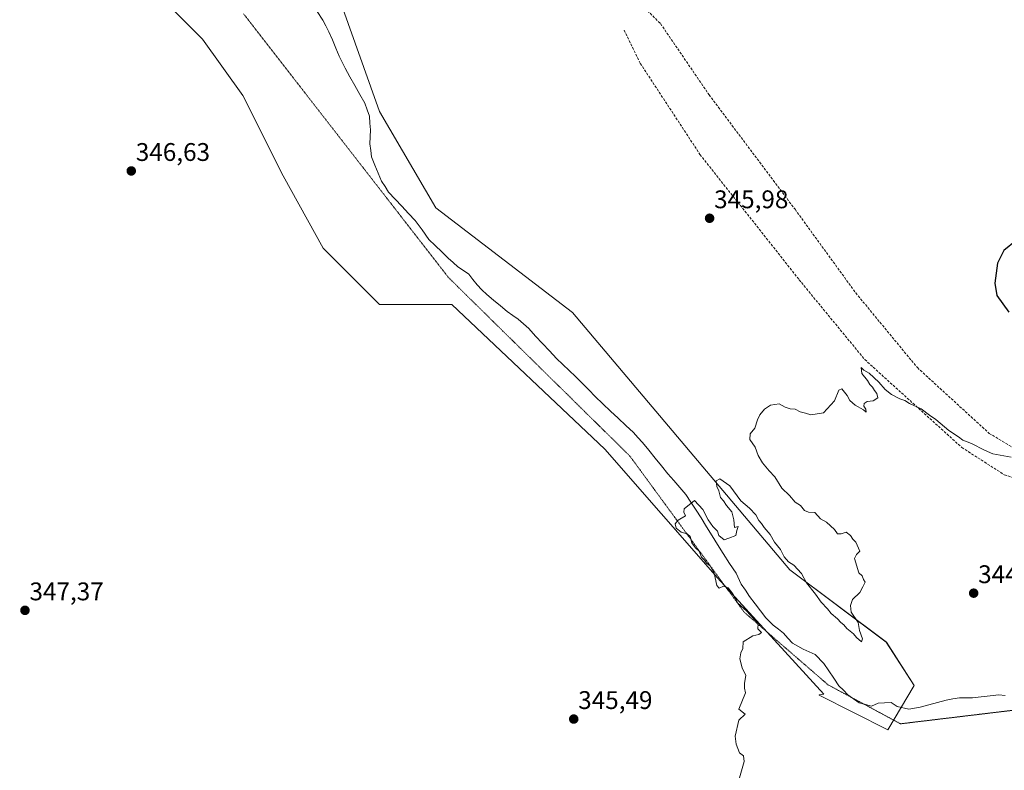
# Model space of a CAD drawing. Units: metres. Extents: x 607986 to 611457, y 4694568 to 4696935.
# Drawn here: x 609461 to 609847, y 4696304 to 4696598 of the extents above; entities that cross this region are included whole.
import ezdxf
from ezdxf.enums import TextEntityAlignment as Align

# ---------------------------------------------------------------- set-up
doc = ezdxf.new("R2010")
doc.units = ezdxf.units.M
doc.header["$MEASUREMENT"] = 0
doc.linetypes.add('TRAZOS2', pattern=[0.375, 0.25, -0.125])
doc.linetypes.add('TRAZOSX2', pattern=[1.5, 1, -0.5])
for name, color, linetype, lineweight in [('Carátula', 7, 'Continuous', 5), ('Corriente natural lineal', 142, 'Continuous', 13), ('Cultivos herbáceos CxS', 92, 'Continuous', 0), ('Curva de nivel maestra', 36, 'Continuous', 30), ('Curva de nivel normal', 36, 'Continuous', 0), ('Matorral CxS', 135, 'Continuous', 0), ('Punto de cota en terreno', 7, 'Continuous', 0), ('Rótulo de punto de cota en terreno', 19, 'Continuous', 0), ('Senda', 19, 'TRAZOSX2', 0), ('Vía pecuaria eje', 92, 'TRAZOS2', 0)]:
    doc.layers.add(name, color=color, linetype=linetype, lineweight=lineweight)
doc.styles.add('Arial', font='txt', dxfattribs={"height": 0.2})

# ---------------------------------------------------------------- blocks, each defined once
blk = doc.blocks.new('*U150')
at = {"layer": 'Cultivos herbáceos CxS', "color": 92, "linetype": 'Continuous', "lineweight": 0}
blk.add_polyline3d([(609497.6921, 4696625.4305, 346.3097), (609532.4183, 4696590.7037, 346.6215), (609548.2029, 4696568.6051, 345.9505), (609563.9873, 4696537.0355, 345.7439), (609579.7719, 4696508.6227, 345.6404), (609601.8703, 4696486.5239, 347.4629), (609630.2831, 4696486.5235, 346.8391), (609690.2647, 4696429.6977, 345.9523), (609734.4617, 4696379.1861, 344.9389), (609776.2083, 4696333.4627, 344.8394), (609774.3353, 4696333.2799, 344.8353), (609774.3411, 4696333.0835, 344.8364), (609801.3637, 4696319.5387, 344.7165), (609811.6891, 4696336.9249, 344.0943), (609800.7577, 4696353.9295, 344.8865), (609762.8745, 4696382.3425, 344.4055), (609677.6377, 4696483.3657, 345.5524), (609623.9697, 4696524.4067, 345.6628), (609601.8713, 4696562.2903, 345.9187), (609586.0871, 4696606.4875, 346.1564)], dxfattribs=at)
blk = doc.blocks.new('5PATER')
at = {"layer": 'Carátula', "linetype": 'Continuous', "lineweight": 5}
h = blk.add_hatch(color=250, dxfattribs=at)
edge = h.paths.add_edge_path()
edge.add_ellipse((0, 0.01), major_axis=(-1.33, -1.34), ratio=0.999422, start_angle=0, end_angle=360)

msp = doc.modelspace()

# ---------------------------------------------------------------- linework, layer by layer
at = {"layer": 'Corriente natural lineal', "color": 142, "linetype": 'Continuous', "lineweight": 13}
msp.add_polyline3d([(609577.39, 4696601.49, 346.02), (609579.54, 4696598.2, 345.86), (609580.76, 4696595.9, 345.88), (609581.97, 4696593.59, 345.91), (609583.32, 4696590.4, 345.85), (609584.66, 4696587.2, 345.76), (609586.01, 4696584.01, 345.8), (609587.16, 4696581.67, 345.75), (609588.3, 4696579.32, 345.71), (609590.25, 4696575.87, 345.71), (609592.2, 4696572.42, 345.69), (609594.15, 4696568.96, 345.71), (609596.1, 4696565.51, 345.67), (609596.99, 4696562.96, 345.64), (609597.88, 4696560.4, 345.61), (609598.06, 4696557.74, 345.58), (609598.24, 4696555.07, 345.61), (609598.15, 4696552.31, 345.62), (609598.05, 4696549.54, 345.6), (609598.38, 4696546.99, 345.6), (609598.71, 4696544.43, 345.6), (609600.01, 4696541.26, 345.6), (609601.32, 4696538.1, 345.53), (609602.62, 4696534.93, 345.48), (609604.01, 4696532.78, 345.48), (609605.39, 4696530.62, 345.48), (609608.01, 4696527.84, 345.48), (609610.63, 4696525.07, 345.5), (609613.24, 4696522.29, 345.45), (609615.86, 4696519.51, 345.33), (609618.55, 4696515.79, 345.42), (609621.23, 4696512.06, 345.4), (609623.74, 4696509.6, 345.34), (609626.24, 4696507.15, 345.3), (609628.75, 4696504.69, 345.32), (609630.68, 4696503.01, 345.31), (609632.6, 4696501.33, 345.39), (609634.74, 4696499.84, 345.51), (609636.88, 4696498.35, 345.61), (609638.5, 4696496.31, 345.45), (609640.12, 4696494.26, 345.33), (609642.03, 4696492.32, 345.3), (609643.93, 4696490.38, 345.33), (609646.61, 4696488.17, 345.34), (609649.28, 4696485.95, 345.27), (609651.96, 4696483.74, 345.16), (609654.13, 4696482.23, 345.15), (609656.29, 4696480.71, 345.17), (609658.34, 4696478.88, 345.18), (609660.39, 4696477.05, 345.22), (609663.1, 4696474.12, 345.25), (609665.82, 4696471.19, 345.21), (609668.53, 4696468.26, 345.17), (609671.24, 4696465.33, 345.07), (609673.76, 4696462.94, 345.08), (609676.29, 4696460.56, 345.22), (609678.81, 4696458.17, 345.25), (609681.37, 4696455.56, 345.17), (609683.94, 4696452.94, 345.13), (609686.5, 4696450.33, 345.13), (609689.49, 4696447.5, 345.05), (609692.48, 4696444.67, 345.04), (609695.48, 4696441.85, 345.03), (609698.47, 4696439.02, 345.01), (609701.46, 4696436.19, 345.03), (609703.25, 4696434.28, 345.01), (609705.04, 4696432.36, 344.97), (609707.52, 4696429.28, 344.96), (609710, 4696426.2, 344.99), (609712.47, 4696423.12, 345.03), (609714.95, 4696420.04, 344.97), (609717.31, 4696417.34, 344.94), (609719.68, 4696414.64, 344.92), (609722.04, 4696411.94, 344.92), (609724.06, 4696408.87, 344.94), (609726.07, 4696405.8, 344.87), (609728.09, 4696402.73, 344.89), (609730.24, 4696399.23, 344.87), (609732.4, 4696395.72, 344.83), (609734.55, 4696392.22, 344.83), (609736.7, 4696388.71, 344.64), (609739.26, 4696384.85, 344.67), (609741.81, 4696380.99, 344.63), (609743.83, 4696376.72, 344.61), (609745.47, 4696374.27, 344.54), (609747.1, 4696371.82, 344.59), (609749.24, 4696369.02, 344.78), (609751.37, 4696366.23, 344.72), (609753.51, 4696363.43, 344.64), (609756.37, 4696360.63, 344.73), (609758.41, 4696359.05, 344.65), (609760.44, 4696357.46, 344.53), (609762.16, 4696355.48, 344.47), (609763.88, 4696353.5, 344.44), (609768.16, 4696351.15, 344.57), (609770.49, 4696350.1, 344.46), (609772.82, 4696349.05, 344.39), (609776.25, 4696345.53, 344.39), (609778.21, 4696342.63, 344.41), (609780.18, 4696339.73, 344.4), (609782.14, 4696336.83, 344.38), (609783.9, 4696335.05, 344.44), (609785.66, 4696333.27, 344.29), (609787.87, 4696331.69, 344.4), (609790.07, 4696330.1, 344.38), (609792.53, 4696329.46, 344.28), (609794.98, 4696328.82, 344.27), (609797.59, 4696330.01, 344.34), (609800.1, 4696330.15, 344.33), (609802.61, 4696330.28, 344.28), (609805.03, 4696328.67, 344.1), (609809.63, 4696327.65, 344.12), (609814.05, 4696328.43, 344.07), (609817.44, 4696329.35, 344.13), (609820.84, 4696330.28, 344.23), (609824.23, 4696331.2, 344.14), (609826.83, 4696331.62, 344.09), (609829.42, 4696332.04, 344.07), (609832, 4696332.07, 344.08), (609834.57, 4696332.09, 344.14), (609838.01, 4696332.47, 344.14), (609841.46, 4696332.86, 344.07), (609844.9, 4696333.24, 344.05), (609847.42, 4696332.99, 344.08)], dxfattribs=at)
at = {"layer": 'Cultivos herbáceos CxS', "color": 92, "linetype": 'Continuous', "lineweight": 0}
msp.add_polyline3d([(609497.69, 4696625.43, 346.31), (609532.42, 4696590.7, 346.62), (609548.2, 4696568.61, 345.95), (609563.99, 4696537.04, 345.74), (609579.77, 4696508.62, 345.64), (609601.87, 4696486.52, 347.46), (609630.28, 4696486.52, 346.84), (609690.26, 4696429.7, 345.95), (609734.46, 4696379.19, 344.94), (609776.21, 4696333.46, 344.84), (609774.34, 4696333.28, 344.84), (609774.34, 4696333.08, 344.84), (609801.36, 4696319.54, 344.72), (609811.69, 4696336.92, 344.09), (609800.76, 4696353.93, 344.89), (609762.87, 4696382.34, 344.41), (609677.64, 4696483.37, 345.55), (609623.97, 4696524.41, 345.66), (609601.87, 4696562.29, 345.92), (609586.09, 4696606.49, 346.16)], dxfattribs=at)
at = {"layer": 'Curva de nivel maestra', "color": 36, "linetype": 'Continuous', "lineweight": 30}
msp.add_polyline3d([(609851.68, 4696511.66, 350), (609846.89, 4696507.66, 350), (609844.45, 4696502.68, 350), (609843.36, 4696494.86, 350), (609844.12, 4696490.02, 350), (609848.78, 4696483.51, 350)], dxfattribs=at)
at = {"layer": 'Curva de nivel normal', "color": 36, "linetype": 'Continuous', "lineweight": 0}
msp.add_polyline3d([(609743.11, 4696300.67, 345), (609745, 4696307, 345), (609744.7, 4696309.34, 345), (609743.08, 4696310.48, 345), (609741.84, 4696313.92, 345), (609741.41, 4696317.01, 345), (609742.93, 4696323.3, 345), (609745.41, 4696325.7, 345), (609742.93, 4696327.67, 345), (609745.52, 4696333.96, 345), (609745.06, 4696335.8, 345), (609745.12, 4696337.86, 345), (609745.55, 4696340.77, 345), (609744.19, 4696343.86, 345), (609743.2, 4696347.34, 345), (609743.6, 4696349.67, 345), (609744.44, 4696351.43, 345), (609744.52, 4696353.98, 345), (609748.39, 4696356.38, 345), (609750.77, 4696356.93, 345), (609751.79, 4696357.68, 345), (609750.36, 4696359.1, 345), (609750.5, 4696361.24, 345), (609745.85, 4696366.26, 345), (609742.47, 4696369.21, 345), (609740.54, 4696372.95, 345), (609738.72, 4696375.24, 345), (609736.89, 4696375.93, 345), (609735.17, 4696375.14, 345), (609734.29, 4696376.17, 345), (609733.16, 4696381.01, 345), (609731.55, 4696383.9, 345), (609730.19, 4696384.93, 345), (609729.35, 4696386.09, 345), (609728.25, 4696387.33, 345), (609727.27, 4696389.67, 345), (609725.88, 4696390.95, 345), (609724.38, 4696392.95, 345), (609723.79, 4696395.34, 345), (609722.61, 4696396.43, 345), (609720.18, 4696397.06, 345), (609718.29, 4696398.7, 345), (609717.84, 4696400.36, 345), (609718.99, 4696401.8, 345), (609721.98, 4696403.55, 345), (609721.3, 4696404.94, 345), (609721.41, 4696406.28, 345), (609725.46, 4696409.5, 345), (609728.76, 4696406.05, 345), (609730.81, 4696401.98, 345), (609732.63, 4696399.39, 345), (609734.49, 4696397.56, 345), (609735.03, 4696395.77, 345), (609737.17, 4696394.13, 345), (609738.93, 4696394.71, 345), (609741.75, 4696395.85, 345), (609742.09, 4696397.71, 345), (609742.57, 4696399.34, 345), (609741.21, 4696398.99, 345), (609740.86, 4696401.93, 345), (609740.07, 4696405.03, 345), (609737.96, 4696407.59, 345), (609736.84, 4696409.46, 345), (609735.7, 4696410.73, 345), (609735.04, 4696413.28, 345), (609734.17, 4696415.07, 345), (609733.95, 4696417.32, 345), (609735.47, 4696417.99, 345), (609739.38, 4696415.25, 345), (609743.64, 4696409.37, 345), (609747.07, 4696406.47, 345), (609749.54, 4696403.94, 345), (609750.67, 4696401.74, 345), (609751.78, 4696400.52, 345), (609752.84, 4696398.92, 345), (609755.13, 4696396.2, 345), (609756.82, 4696393.23, 345), (609759.19, 4696390.26, 345), (609760.7, 4696387.44, 345), (609762.41, 4696385.48, 345), (609764.4, 4696384.14, 345), (609767.41, 4696380.82, 345), (609769.48, 4696377.22, 345), (609773, 4696372.74, 345), (609775.15, 4696369.56, 345), (609777.64, 4696367.05, 345), (609779.08, 4696365.15, 345), (609781.63, 4696363.03, 345), (609782.89, 4696361.63, 345), (609784.04, 4696360.78, 345), (609785.24, 4696359.32, 345), (609787.81, 4696357.22, 345), (609789.02, 4696355.76, 345), (609790.99, 4696354.06, 345), (609791.44, 4696355.18, 345), (609790.29, 4696358.54, 345), (609789.65, 4696361.68, 345), (609786.93, 4696365.67, 345), (609786.7, 4696368.35, 345), (609787.48, 4696370.66, 345), (609790.35, 4696373.46, 345), (609791.6, 4696375.67, 345), (609792.46, 4696377.45, 345), (609791.8, 4696378.54, 345), (609791.23, 4696379.97, 345), (609790.02, 4696381.09, 345), (609788.23, 4696386.76, 345), (609789.06, 4696388.3, 345), (609790.42, 4696389.62, 345), (609788.84, 4696393.24, 345), (609787.6, 4696394.34, 345), (609786.68, 4696395.75, 345), (609784.93, 4696397.09, 345), (609783.01, 4696396.42, 345), (609781.6, 4696396.42, 345), (609780.35, 4696398.09, 345), (609777.26, 4696401, 345), (609774.93, 4696402.34, 345), (609772.76, 4696404.84, 345), (609770.21, 4696404.95, 345), (609768.59, 4696405.66, 345), (609767.09, 4696407.61, 345), (609764.98, 4696408.89, 345), (609762.72, 4696411.45, 345), (609759.74, 4696414.33, 345), (609757.05, 4696418.83, 345), (609754.74, 4696421.14, 345), (609752.09, 4696424.32, 345), (609750.46, 4696427.2, 345), (609749.32, 4696430.42, 345), (609747.22, 4696433.46, 345), (609747.32, 4696435.66, 345), (609749.18, 4696437.99, 345), (609750.17, 4696441.22, 345), (609751.13, 4696443.21, 345), (609752.93, 4696445.46, 345), (609755.26, 4696447.03, 345), (609758.64, 4696447.44, 345), (609761.11, 4696446.15, 345), (609762.98, 4696445.48, 345), (609764.93, 4696445.35, 345), (609766.98, 4696444.36, 345), (609769.04, 4696443.84, 345), (609771.13, 4696443.19, 345), (609776.05, 4696443.97, 345), (609780.37, 4696448.64, 345), (609782.14, 4696452.92, 345), (609783.28, 4696453.42, 345), (609785.36, 4696450.82, 345), (609786.46, 4696448.86, 345), (609788.58, 4696446.98, 345), (609791.79, 4696445.19, 345), (609792.84, 4696444.24, 345), (609792.73, 4696445.46, 345), (609791.97, 4696446.52, 345), (609792.1, 4696447.62, 345), (609793.22, 4696448.44, 345), (609795.58, 4696448.62, 345), (609797.48, 4696449.8, 345), (609797.03, 4696451.57, 345), (609796.05, 4696452.78, 345), (609795.36, 4696454.09, 345), (609794.32, 4696455.05, 345), (609793.32, 4696456.72, 345), (609791.17, 4696459.36, 345), (609790.93, 4696461.77, 345), (609791.89, 4696460.7, 345), (609794.03, 4696459.52, 345), (609797.87, 4696455.98, 345), (609800.31, 4696453.14, 345), (609802.8, 4696451.2, 345), (609806.08, 4696449.48, 345), (609808.05, 4696448.78, 345), (609809.83, 4696447.56, 345), (609814.48, 4696445.55, 345), (609817.69, 4696443.09, 345), (609820.21, 4696441.28, 345), (609825.35, 4696437.08, 345), (609829.1, 4696434.49, 345), (609830.79, 4696433.19, 345), (609834.14, 4696431.87, 345), (609839.27, 4696429.34, 345), (609842.5, 4696427.9, 345), (609849.7, 4696426.51, 345)], dxfattribs=at)
at = {"layer": 'Matorral CxS', "color": 135, "linetype": 'Continuous', "lineweight": 0}
for points in [[(609586.09, 4696606.49, 346.16), (609601.87, 4696562.29, 345.92), (609623.97, 4696524.41, 345.66), (609677.64, 4696483.37, 345.55), (609762.87, 4696382.34, 344.41), (609800.76, 4696353.93, 344.89), (609811.69, 4696336.92, 344.09), (609801.36, 4696319.54, 344.72), (609801.36, 4696319.54, 344.72), (609774.34, 4696333.08, 344.84), (609774.34, 4696333.28, 344.84), (609776.21, 4696333.46, 344.84), (609734.46, 4696379.19, 344.94), (609690.26, 4696429.7, 345.95), (609630.28, 4696486.52, 346.84), (609601.87, 4696486.52, 347.46), (609579.77, 4696508.62, 345.64), (609563.99, 4696537.04, 345.74), (609548.2, 4696568.61, 345.95), (609532.42, 4696590.7, 346.62), (609497.69, 4696625.43, 346.31)], [(609497.69, 4696625.43, 346.31), (609532.42, 4696590.7, 346.62), (609548.2, 4696568.61, 345.95), (609563.99, 4696537.04, 345.74), (609579.77, 4696508.62, 345.64), (609601.87, 4696486.52, 347.46), (609630.28, 4696486.52, 346.84), (609690.26, 4696429.7, 345.95), (609734.46, 4696379.19, 344.94), (609776.21, 4696333.46, 344.84), (609774.34, 4696333.28, 344.84), (609774.34, 4696333.08, 344.84), (609801.36, 4696319.54, 344.72), (609811.69, 4696336.92, 344.09), (609800.76, 4696353.93, 344.89), (609762.87, 4696382.34, 344.41), (609677.64, 4696483.37, 345.55), (609623.97, 4696524.41, 345.66), (609601.87, 4696562.29, 345.92), (609586.09, 4696606.49, 346.16)]]:
    msp.add_polyline3d(points, dxfattribs=at)
at = {"layer": 'Senda', "color": 19, "linetype": 'TRAZOSX2', "lineweight": 0}
for points in [[(609534.05, 4696865.93), (609534.46, 4696863.73), (609537.24, 4696858.04), (609541.74, 4696851.96), (609546.77, 4696842.7), (609551, 4696832.12), (609563.17, 4696807.64), (609579.84, 4696776.82), (609586.59, 4696766.5), (609597.43, 4696750.89), (609636.86, 4696693.61), (609678.53, 4696637.91), (609690.83, 4696619.13), (609695.33, 4696613.7), (609703.8, 4696605.1), (609712.13, 4696596.77), (609731.18, 4696568.85), (609764.92, 4696523.87), (609788.73, 4696491.07), (609812.94, 4696461.7), (609841.12, 4696435.9), (609851.04, 4696429.95)], [(609697.84, 4696594.25), (609704.19, 4696581.16), (609727.61, 4696545.44), (609766.5, 4696496.23), (609792.3, 4696464.87), (609830.4, 4696430.34), (609847.07, 4696419.63), (609857.39, 4696416.45), (609864.53, 4696416.45), (609873.66, 4696418.04), (609880.01, 4696418.04), (609889.93, 4696416.45), (609900.25, 4696414.47), (609913.74, 4696408.91), (609933.98, 4696400.18), (609956.21, 4696392.24), (609973.28, 4696389.07), (609984.79, 4696386.29), (609992.72, 4696384.7), (609999.07, 4696382.32), (610003.44, 4696378.35), (610007.01, 4696378.35), (610019.71, 4696381.93), (610030.43, 4696385.5)]]:
    msp.add_lwpolyline(points, dxfattribs=at)
at = {"layer": 'Vía pecuaria eje', "color": 92, "linetype": 'TRAZOS2', "lineweight": 0}
msp.add_polyline3d([(609548.49, 4696600.61, 346.04), (609551.47, 4696596.77, 346), (609554.45, 4696592.94, 346.02), (609557.43, 4696589.1, 346.03), (609560.4, 4696585.27, 345.99), (609563.38, 4696581.44, 345.99), (609566.36, 4696577.6, 345.96), (609569.34, 4696573.77, 345.99), (609572.32, 4696569.94, 345.9), (609575.29, 4696566.1, 345.91), (609578.27, 4696562.27, 345.88), (609581.25, 4696558.44, 345.84), (609584.23, 4696554.6, 345.81), (609587.2, 4696550.77, 345.8), (609590.18, 4696546.94, 345.79), (609593.16, 4696543.1, 345.7), (609596.14, 4696539.27, 345.66), (609599.11, 4696535.44, 345.59), (609602.09, 4696531.6, 345.54), (609605.07, 4696527.77, 345.54), (609608.05, 4696523.94, 345.63), (609611.03, 4696520.1, 345.57), (609614, 4696516.27, 345.51), (609616.98, 4696512.44, 345.56), (609619.96, 4696508.6, 345.41), (609622.94, 4696504.77, 345.37), (609625.91, 4696500.94, 345.36), (609628.89, 4696497.1, 345.4), (609632.45, 4696493.6, 345.34), (609636.01, 4696490.09, 345.33), (609639.57, 4696486.59, 345.43), (609643.13, 4696483.08, 345.37), (609646.69, 4696479.58, 345.28), (609650.25, 4696476.07, 345.34), (609653.81, 4696472.57, 345.38), (609657.37, 4696469.06, 345.25), (609660.93, 4696465.56, 345.28), (609664.49, 4696462.05, 345.28), (609668.05, 4696458.55, 345.21), (609671.61, 4696455.05, 345.2), (609675.17, 4696451.54, 345.37), (609678.73, 4696448.04, 345.34), (609682.28, 4696444.53, 345.4), (609685.84, 4696441.03, 345.35), (609689.4, 4696437.52, 345.29), (609692.96, 4696434.02, 345.17), (609696.52, 4696430.51, 345.06), (609700.08, 4696427.01, 345.09), (609702.17, 4696424.15, 345.04), (609704.26, 4696421.3, 345.1), (609707.17, 4696417.33, 345), (609710.08, 4696413.35, 344.97), (609712.99, 4696409.38, 345.01), (609715.9, 4696405.41, 344.99), (609718.81, 4696401.43, 345), (609721.71, 4696397.46, 344.92), (609724.62, 4696393.49, 344.95), (609727.53, 4696389.51, 344.93), (609730.44, 4696385.54, 344.9), (609733.35, 4696381.57, 344.85), (609736.26, 4696377.59, 344.9), (609739.17, 4696373.62, 344.89), (609742.08, 4696369.65, 344.92), (609744.99, 4696365.67, 344.93), (609748.47, 4696362.65, 344.85), (609751.95, 4696359.63, 344.87), (609755.44, 4696356.61, 344.82), (609758.92, 4696353.59, 344.64), (609762.41, 4696350.58, 344.69), (609765.89, 4696347.56, 344.8), (609768.88, 4696344.97, 344.77), (609771.87, 4696342.38, 344.83), (609774.86, 4696339.79, 344.7), (609777.84, 4696337.2, 344.65), (609781.91, 4696335, 344.48), (609785.98, 4696332.81, 344.31), (609790.05, 4696330.62, 344.39), (609794.12, 4696328.43, 344.25), (609798.18, 4696326.24, 344.49), (609802.25, 4696324.05, 344.68), (609806.32, 4696321.86, 344.7), (609811.23, 4696322.45, 344.65), (609816.14, 4696323.04, 344.58), (609821.05, 4696323.63, 344.61), (609825.95, 4696324.22, 344.53), (609830.86, 4696324.81, 344.45), (609835.77, 4696325.4, 344.43), (609840.68, 4696325.99, 344.39), (609845.59, 4696326.58, 344.35), (609850.49, 4696327.17, 344.27)], dxfattribs=at)

# ---------------------------------------------------------------- block references
at = {"layer": 'Cultivos herbáceos CxS', "color": 92, "linetype": 'Continuous', "lineweight": 0}
msp.add_blockref('*U150', (0, 0), dxfattribs=at)
at = {"layer": 'Punto de cota en terreno', "linetype": 'Continuous', "lineweight": 0}
for p in [(609504.41, 4696538.92, 346.63), (609731.4, 4696520.35, 345.98), (609835.04, 4696373.15, 344.73), (609462.68, 4696366.4, 347.37), (609678.06, 4696323.72, 345.49)]:
    msp.add_blockref('5PATER', p, dxfattribs=at)

# ---------------------------------------------------------------- texts
at = {"layer": 'Rótulo de punto de cota en terreno', "color": 19, "linetype": 'Continuous', "lineweight": 0, "style": 'Arial'}
for s, p in [('346,63', (609506.17, 4696540.68)), ('345,98', (609733.16, 4696522.11)), ('344,73', (609836.8, 4696374.91)), ('347,37', (609464.44, 4696368.16)), ('345,49', (609679.82, 4696325.48))]:
    msp.add_text(s, height=7, dxfattribs=at).set_placement(p, align=Align.BOTTOM_LEFT)

doc.saveas('drawing.dxf')
